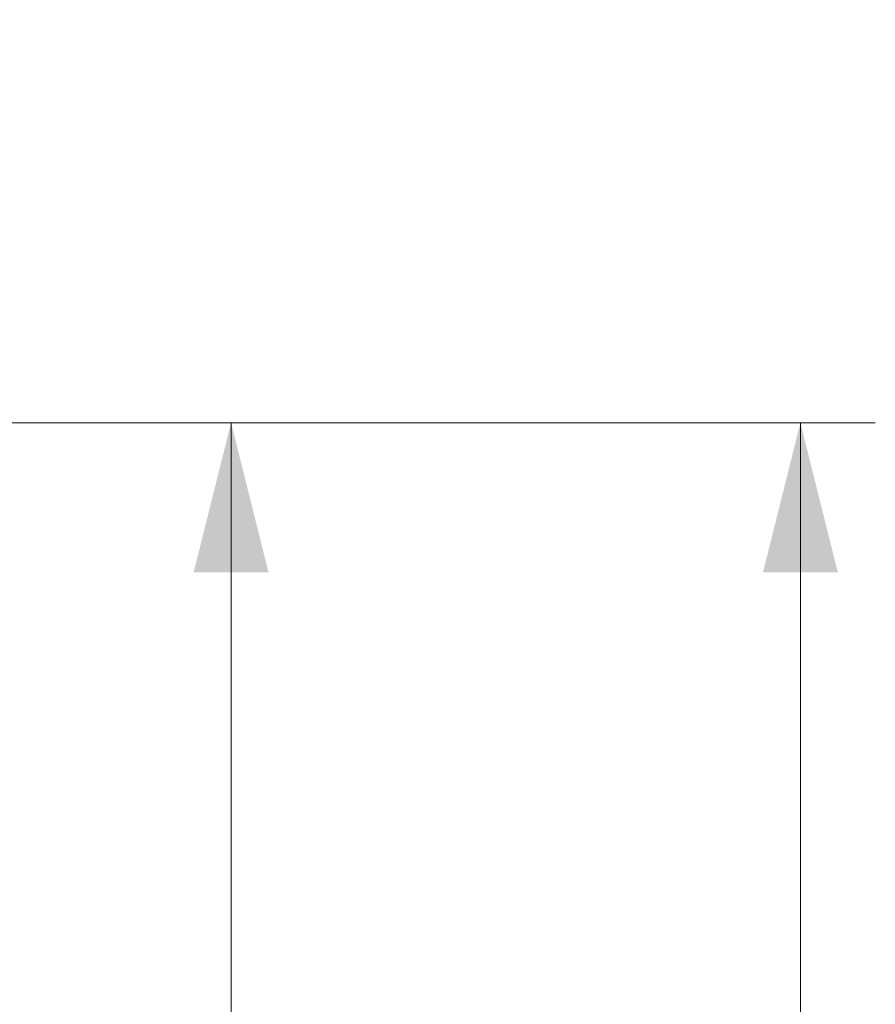
# Model space of a CAD drawing. Units: millimetres. Extents: x 0 to 420, y 0 to 297.
# Drawn here: x 183 to 206, y 238 to 264 of the extents above; entities that cross this region are included whole.
import ezdxf

# ---------------------------------------------------------------- set-up
doc = ezdxf.new("R2010")
doc.units = ezdxf.units.MM
doc.layers.add('THICK_LINE', color=7, linetype='Continuous', lineweight=15)
doc.styles.add('SLDTEXTSTYLE3', font='TXT', dxfattribs={"width": 0.663})
doc.dimstyles.new('SLDDIMSTYLE0', dxfattribs={"dimtxt": 3.5, "dimasz": 4, "dimexe": 0, "dimexo": 0.0625, "dimgap": 0.875, "dimtad": 2, "dimlfac": 10, "dimrnd": 1e-09, "dimzin": 12, "dimdsep": 46, "dimtxsty": 'SLDTEXTSTYLE3', "dimsah": 1, "dimcen": 0.09, "dimadec": 0, "dimazin": 3, "dimtfac": 1, "dimtofl": 0, "dimtmove": 0, "dimatfit": 3, "dimfxl": 1, "dimfrac": 2, "dimtolj": 1, "dimtzin": 12, "dimarcsym": 0})
doc.dimstyles.new('SLDDIMSTYLE3', dxfattribs={"dimtxt": 3.5, "dimasz": 4, "dimexe": 0, "dimexo": 0.0625, "dimgap": 0.875, "dimtad": 2, "dimdec": 1, "dimlfac": 10, "dimrnd": 1e-09, "dimzin": 12, "dimdsep": 46, "dimtxsty": 'SLDTEXTSTYLE3', "dimsah": 1, "dimcen": 0.09, "dimadec": 0, "dimazin": 3, "dimtfac": 1, "dimtmove": 0, "dimatfit": 0, "dimfxl": 1, "dimfrac": 2, "dimtolj": 1, "dimtzin": 12, "dimarcsym": 0})

# ---------------------------------------------------------------- blocks, each defined once
blk = doc.blocks.new('_D_4')
at = {"layer": 'THICK_LINE'}
for p, q in [((178.275, 253.611), (190.325, 253.611)), ((188.325, 204.811), (188.325, 253.611)), ((174.334, 204.811), (190.325, 204.811))]:
    blk.add_line(p, q, dxfattribs=at)
for points in [[(188.325, 253.611), (187.325, 249.611), (189.325, 249.611)], [(188.325, 204.811), (189.325, 208.811), (187.325, 208.811)]]:
    blk.add_solid(points, dxfattribs=at)
at = {"layer": 'THICK_LINE', "insert": (183.813, 223.603, 0.01), "char_height": 3.5, "attachment_point": 1, "rotation": 90, "style": 'SLDTEXTSTYLE3'}
blk.add_mtext('488', dxfattribs=at)
blk = doc.blocks.new('_D_6')
at = {"layer": 'THICK_LINE'}
for p, q in [((178.275, 253.611), (205.524, 253.611)), ((203.524, 253.611), (203.524, 155.611)), ((178.325, 155.611), (205.524, 155.611))]:
    blk.add_line(p, q, dxfattribs=at)
for points in [[(203.524, 253.611), (202.524, 249.611), (204.524, 249.611)], [(203.524, 155.611), (204.524, 159.611), (202.524, 159.611)]]:
    blk.add_solid(points, dxfattribs=at)
at = {"layer": 'THICK_LINE', "insert": (199.012, 199.003, 0.01), "char_height": 3.5, "attachment_point": 1, "rotation": 90, "style": 'SLDTEXTSTYLE3'}
blk.add_mtext('980', dxfattribs=at)
blk = doc.blocks.new('_D_8')
at = {"layer": 'THICK_LINE'}
for p, q in [((177.575, 247.511), (177.575, 269.213)), ((178.325, 253.111), (178.325, 269.213)), ((177.575, 267.213), (169.575, 267.213)), ((177.575, 267.213), (178.325, 267.213)), ((178.325, 267.213), (193.303, 267.213))]:
    blk.add_line(p, q, dxfattribs=at)
for points in [[(177.575, 267.213), (173.575, 268.213), (173.575, 266.213)], [(178.325, 267.213), (182.325, 266.213), (182.325, 268.213)]]:
    blk.add_solid(points, dxfattribs=at)
at = {"layer": 'THICK_LINE', "insert": (183.347, 271.725, 0.01), "char_height": 3.5, "attachment_point": 1, "style": 'SLDTEXTSTYLE3'}
blk.add_mtext('7,5', dxfattribs=at)

msp = doc.modelspace()

# ---------------------------------------------------------------- dimensions: what is measured, and where the dimension line sits
at = {"layer": 'THICK_LINE'}
dim = msp.add_linear_dim(base=(178.324884, 267.21338), p1=(177.574884, 247.510657), p2=(178.324884, 253.110657), dimstyle='SLDDIMSTYLE3', dxfattribs=at)
dim.commit()
dim.dimension.update_dxf_attribs({"geometry": '_D_8', "text_midpoint": (188.324929, 267.21338), "dimtype": 160})
for base, p1, p2, picture, middle in [((188.324929, 253.610657), (174.333767, 204.810657), (178.274884, 253.610657), '_D_4', (188.324929, 229.210657)), ((203.5235, 155.610657), (178.274884, 253.610657), (178.324884, 155.610657), '_D_6', (203.5235, 204.610657))]:
    dim = msp.add_linear_dim(base=base, p1=p1, p2=p2, angle=90, dimstyle='SLDDIMSTYLE0', dxfattribs=at)
    dim.commit()
    dim.dimension.update_dxf_attribs({"geometry": picture, "text_midpoint": middle, "dimtype": 160})

doc.saveas('drawing.dxf')
